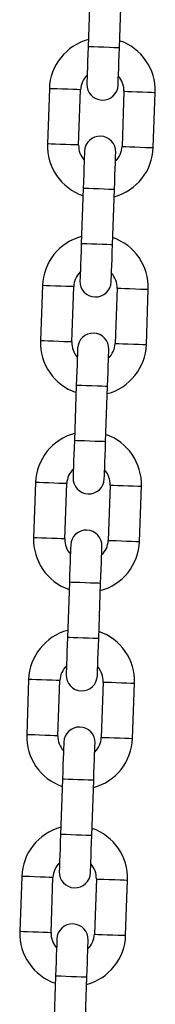
# Model space of a CAD drawing. Units: millimetres. Extents: x -1 to 7.2, y 1.2 to 15.2.
# Drawn here: x 4.6 to 4.6, y 11.4 to 11.6 of the extents above; entities that cross this region are included whole.
import ezdxf

# ---------------------------------------------------------------- set-up
doc = ezdxf.new("R2010")
doc.units = ezdxf.units.MM
doc.header["$MEASUREMENT"] = 0
doc.layers.get('0').update_dxf_attribs({"lineweight": 13})

# ---------------------------------------------------------------- blocks, each defined once
blk = doc.blocks.new('OPSHA_K041')
at = {"color": 7, "linetype": 'Continuous', "lineweight": 25}
for p, q in [((12.98839568053427, 8.282764655859296), (12.98801178191843, 8.271771353990857)), ((12.99420799766722, 8.271554989130323), (12.99459189628305, 8.282548290998761)), ((12.98031615172567, 8.263434869558637), (12.97993225310984, 8.252441567690198)), ((12.98612848375979, 8.252225202829663), (12.98651236747446, 8.263218445093457)), ((12.99510713373365, 8.262918335707013), (12.99472323511782, 8.251925033838575)), ((13.00091946576777, 8.25170866897804), (13.0013033643836, 8.262701970846479)), ((12.98702761982622, 8.243588549406354), (12.98664372121038, 8.232595247537915)), ((12.99283993695917, 8.23237888267738), (12.99322383557501, 8.24337218454582)), ((12.97894809101763, 8.22425870350105), (12.97856419240179, 8.213265461237256)), ((12.98476042305174, 8.213049036772077), (12.98514430676641, 8.224042338640515)), ((12.99373907302561, 8.223742229254071), (12.99335517440977, 8.212748927385633)), ((12.99955140505972, 8.212532562525098), (12.99993530367556, 8.223525864393537)), ((12.98565955911818, 8.204412442953412), (12.98527566050234, 8.193419081480329)), ((12.99147187625113, 8.193202716619794), (12.99185577486696, 8.204196018488233)), ((12.97758003030958, 8.185082656652753), (12.97719613169374, 8.17408929517967)), ((12.98339236234369, 8.173872930319135), (12.98377626095953, 8.184866291792218)), ((12.99237101231756, 8.18456612280113), (12.99198711370173, 8.173572761328046)), ((12.99818334435167, 8.173356396467511), (12.99856724296751, 8.184349757940595)), ((12.98429149841013, 8.16523633650047), (12.98390759979429, 8.154242975027387)), ((12.99010381554308, 8.154026610166852), (12.99048771415892, 8.165019971639936)), ((12.97621196960154, 8.145906430990522), (12.9758280709857, 8.134913188726728)), ((12.98202430163565, 8.134696823866193), (12.98240820025148, 8.145690066129987)), ((12.99100295160952, 8.145390016348188), (12.99061905299368, 8.134396654875104)), ((12.99681528364363, 8.13418029001457), (12.99719918225946, 8.145173651487653)), ((12.98292343770208, 8.126060230047528), (12.98253953908625, 8.115066868574445)), ((12.98873575483503, 8.11485050371391), (12.98911965345087, 8.125843745977704)), ((12.97484390889349, 8.10673032453758), (12.97446001027765, 8.095737082273786)), ((12.9806562409276, 8.095520717413251), (12.98104013954344, 8.106513959677045)), ((12.98963489090147, 8.106213909895246), (12.98925100718679, 8.095220548422162)), ((12.99544722293558, 8.095004183561628), (12.99583112155142, 8.105997425825421)), ((12.98155537699404, 8.086884004385297), (12.9811714783782, 8.075890762121503)), ((12.98736769412699, 8.075674397260968), (12.98775159274282, 8.086667639524762))]:
    blk.add_line(p, q, dxfattribs=at)
at = {"color": 7, "linetype": 'Continuous', "lineweight": 25, "flags": 128}
for points in [[(12.98801178191843, 8.271771353990857), (12.98796140109243, 8.270328563959424), (12.98791294251623, 8.268941206247632), (12.9878682986373, 8.267662627012555), (12.987829168188, 8.266541940481488), (12.98779704128447, 8.265622240812604), (12.98777318452539, 8.26493881395561), (12.98775849198046, 8.26451794555885), (12.98775352989378, 8.264375848085706)], [(12.99394974564257, 8.264159483225171), (12.99395470772924, 8.264301580698316), (12.99396940027418, 8.264722449095075), (12.99399327193441, 8.26540587595207), (12.99402538393679, 8.266325575620954), (12.99406452928724, 8.26744626215202), (12.99410917316618, 8.268724841387098), (12.99415761684122, 8.27011219909889), (12.99420799766722, 8.271554989130323)], [(12.98728587185087, 8.250984055311505), (12.98728090976419, 8.250841898233716), (12.98726621721926, 8.250421089441602), (12.98724234555903, 8.249737662584607), (12.98721023355665, 8.248817962915723), (12.9871710882062, 8.247697276384656), (12.98712644432726, 8.246418637544934), (12.98707800065222, 8.245031339437787), (12.98702761982622, 8.243588549406354)], [(12.99322383557501, 8.24337218454582), (12.99327421640101, 8.244814974577253), (12.99332266007605, 8.2462022726844), (12.99336731885614, 8.247480851919477), (12.99340644930544, 8.248601538450544), (12.99343856130781, 8.249521297724073), (12.99346243296804, 8.250204724581067), (12.99347712551298, 8.250625533373181), (12.99348208759966, 8.250767630846326)], [(12.98664372121038, 8.232595247537915), (12.98659334038439, 8.231152457506482), (12.98654488180819, 8.22976509979469), (12.98650023792925, 8.228486520559613), (12.98646110747995, 8.227365834028546), (12.98642898057642, 8.226446134359662), (12.98640512381735, 8.225762707502668), (12.98639043127241, 8.225341839105909), (12.98638546918573, 8.225199741632764)], [(12.99258168493452, 8.22498337677223), (12.9925866470212, 8.225125474245374), (12.99260133956614, 8.225546342642133), (12.99262521122637, 8.226229709894483), (12.99265732322874, 8.227149469168012), (12.9926964685792, 8.228270155699079), (12.99274111245813, 8.229548734934156), (12.99278955613318, 8.230936092645948), (12.99283993695917, 8.23237888267738)], [(12.98591781114283, 8.211807889253919), (12.98591284905615, 8.211665791780774), (12.98589815651121, 8.21124498298866), (12.98587428485098, 8.210561556131665), (12.98584217284861, 8.209641796858136), (12.98580302749815, 8.20852111032707), (12.98575838361921, 8.207242531091993), (12.98570993994417, 8.205855232984845), (12.98565955911818, 8.204412442953412)], [(12.99185577486696, 8.204196018488233), (12.99190615569296, 8.205638808519666), (12.991954599368, 8.207026166231458), (12.9919992581481, 8.208304745466535), (12.99203838859739, 8.209425431997602), (12.99207051550093, 8.21034519127113), (12.99209437226, 8.21102855852348), (12.99210906480494, 8.21144942692024), (12.99211402689161, 8.211591524393384)], [(12.98527566050234, 8.193419081480329), (12.98522527967634, 8.191976291448896), (12.98517682110014, 8.190588933737104), (12.9851321772212, 8.189310414106671), (12.98509304677191, 8.188189727575605), (12.98506091986837, 8.18727002790672), (12.9850370631093, 8.186586601049726), (12.98502237056437, 8.186165673048322), (12.98501740847769, 8.186023575575177)], [(12.99121362422648, 8.185807210714643), (12.99121858631315, 8.185949308187787), (12.99123327885809, 8.186370236189191), (12.99125715051832, 8.187053663046186), (12.9912892625207, 8.18797336271507), (12.99132840787115, 8.189094049246137), (12.99137305175009, 8.190372568876569), (12.99142149542513, 8.191759926588361), (12.99147187625113, 8.193202716619794)], [(12.98454975043478, 8.172631842405622), (12.9845447883481, 8.172489625723188), (12.98453009580317, 8.172068816931073), (12.98450622414293, 8.171385390074079), (12.98447411214056, 8.170465690405194), (12.9844349667901, 8.169345003874128), (12.98439032291117, 8.168066484243695), (12.98434187923613, 8.166679126531903), (12.98429149841013, 8.16523633650047)], [(12.99048771415892, 8.165019971639936), (12.99053809498491, 8.166462761671369), (12.99058655356112, 8.167850000173871), (12.99063119744005, 8.169128639013593), (12.99067032788935, 8.17024932554466), (12.99070245479288, 8.171169025213544), (12.99072631155195, 8.171852452070539), (12.99074100409689, 8.172273260862653), (12.99074596618357, 8.172415358335797)], [(12.98390759979429, 8.154242975027387), (12.9838572189683, 8.152800184995954), (12.98380877529326, 8.151412827284162), (12.98376411651316, 8.15013430765373), (12.98372498606386, 8.149013621122663), (12.98369285916033, 8.148093921453778), (12.98366900240126, 8.147410494596784), (12.98365430985632, 8.14698956659538), (12.98364934776964, 8.146847469122235)], [(12.98984556351843, 8.1466311042617), (12.98985052560511, 8.146773201734845), (12.98986521815004, 8.14719412973625), (12.98988908981028, 8.147877437383954), (12.98992120181265, 8.148797256262128), (12.98996034716311, 8.149917942793195), (12.99000499104204, 8.151196462423627), (12.99005343471708, 8.152583820135419), (12.99010381554308, 8.154026610166852)], [(12.98318168972673, 8.13345561674339), (12.98317672764006, 8.133313519270246), (12.98316203509512, 8.132892710478131), (12.98313816343489, 8.132209283621137), (12.98310605143251, 8.131289583952253), (12.98306690608206, 8.130168897421186), (12.98302226220312, 8.128890258581464), (12.98297381852808, 8.127503020078962), (12.98292343770208, 8.126060230047528)], [(12.98911965345087, 8.125843745977704), (12.98917003427687, 8.127286536009137), (12.98921849285307, 8.12867389372093), (12.98926313673201, 8.129952532560651), (12.9893022671813, 8.131073219091718), (12.98933439408484, 8.131992918760602), (12.98935825084391, 8.132676345617597), (12.98937294338884, 8.133097154409711), (12.98937790547552, 8.133239251882856)], [(12.98253953908625, 8.115066868574445), (12.98248915826025, 8.113624078543012), (12.98244071458521, 8.11223672083122), (12.98239605580511, 8.110958201200788), (12.98235692535582, 8.10983751466972), (12.98232479845228, 8.108917695791547), (12.98230094169321, 8.108234388143842), (12.98228624914827, 8.107813460142438), (12.9822812870616, 8.107671362669294)], [(12.98847750281038, 8.107454997808759), (12.98848246489706, 8.107597095281903), (12.988497157442, 8.108017904074018), (12.98852102910223, 8.108701330931012), (12.9885531411046, 8.109621149809186), (12.98859228645506, 8.110741836340253), (12.988636930334, 8.112020355970685), (12.98868537400904, 8.113407713682477), (12.98873575483503, 8.11485050371391)], [(12.98181362901869, 8.094279510290448), (12.98180866693201, 8.094137412817304), (12.98179397438707, 8.09371660402519), (12.98177010272684, 8.093033177168195), (12.98173799072447, 8.09211347749931), (12.98169884537401, 8.090992790968244), (12.98165420149508, 8.089714152128522), (12.98160575782003, 8.08832679441673), (12.98155537699404, 8.086884004385297)], [(12.98775159274282, 8.086667639524762), (12.98780197356882, 8.088110429556195), (12.98785043214502, 8.089497787267987), (12.98789507602396, 8.090776426107709), (12.98793420647326, 8.091897112638776), (12.98796633337679, 8.09281681230766), (12.98799019013586, 8.093500239164655), (12.9880048826808, 8.09392104795677), (12.98800984476748, 8.094063145429914)]]:
    blk.add_lwpolyline(points, dxfattribs=at)
at = {"color": 8, "linetype": 'Continuous', "lineweight": 25, "flags": 128}
for points in [[(12.99420799766722, 8.271554989130323), (12.99416093980017, 8.271556598455732), (12.99379294072332, 8.271569473059003), (12.99310131822767, 8.271593612940137), (12.99216950391474, 8.271626157076184), (12.9911098972434, 8.27166317156059), (12.99005027567091, 8.271700186044995), (12.98911846135798, 8.271732730181043), (12.98842685376349, 8.271756870062177), (12.98805883978548, 8.271769685060804), (12.98801178191843, 8.271771353990857)], [(12.98651236747446, 8.263218445093457), (12.98632553671541, 8.263225001604383), (12.98578756009283, 8.263243777067487), (12.98496331726255, 8.263272566110913), (12.98395224367323, 8.26330785206062), (12.98287627552691, 8.263345462591474), (12.98186520193758, 8.26338074854118), (12.98104097400847, 8.263409537584607), (12.98050299738588, 8.263428313047712), (12.98031615172567, 8.263434869558637), (12.98031615172567, 8.263434869558637)], [(12.99510713373365, 8.262918335707013), (12.99529397939386, 8.262911838800733), (12.99583195601645, 8.262893003732984), (12.99665618394556, 8.262864214689557), (12.99766727243605, 8.26282892873985), (12.99874322568121, 8.262791377813642), (12.99975429927053, 8.26275603225929), (13.00057854210081, 8.262727302820508), (13.00111651872339, 8.26270846775276), (13.0013033643836, 8.262701970846479), (13.0013033643836, 8.262701970846479)], [(12.98612848375979, 8.252225202829663), (12.98594163809958, 8.252231699735944), (12.98540366147699, 8.252250475199048), (12.98457941864672, 8.252279264242475), (12.98356834505739, 8.252314550192182), (12.98249239181223, 8.252352160723035), (12.9814813182229, 8.252387446672742), (12.98065707539263, 8.252416235716169), (12.98011909877005, 8.252435011179273), (12.97993225310984, 8.252441567690198), (12.97993225310984, 8.252441567690198)], [(12.99472323511782, 8.251925033838575), (12.99491008077803, 8.251918536932294), (12.99544805740061, 8.251899701864545), (12.99627230023088, 8.251870972425763), (12.99728337382021, 8.251835626871411), (12.99835932706537, 8.251798075945203), (12.99937041555586, 8.251762730390851), (13.00019464348497, 8.25173400095207), (13.00073262010756, 8.25171516588432), (13.00091946576777, 8.25170866897804), (13.00091946576777, 8.25170866897804)], [(12.99322383557501, 8.24337218454582), (12.9931767628068, 8.243373793871228), (12.99280876372995, 8.2433866684745), (12.99211715613546, 8.243410808355634), (12.99118534182253, 8.243443352491681), (12.99012572025003, 8.243480366976087), (12.9890661135787, 8.243517321855848), (12.98813429926577, 8.243549865991895), (12.98744267677012, 8.243574065477674), (12.98707467769327, 8.2435868804763), (12.98702761982622, 8.243588549406354)], [(12.99283993695917, 8.23237888267738), (12.99279287909212, 8.23238049200279), (12.99242488001528, 8.232393366606061), (12.99173325751963, 8.232417506487195), (12.99080144320669, 8.232450050623243), (12.98974183653536, 8.232487065107648), (12.98868221496286, 8.232524079592054), (12.98775040064993, 8.232556564123456), (12.98705879305544, 8.232580763609235), (12.98669077907743, 8.232593578607862), (12.98664372121038, 8.232595247537915)], [(12.98514430676641, 8.224042338640515), (12.98495747600737, 8.22404889515144), (12.98441949938479, 8.224067670614545), (12.98359525655451, 8.224096459657972), (12.98258418296518, 8.224131745607679), (12.98150821481886, 8.224169356138532), (12.98049714122953, 8.224204642088239), (12.97967291330042, 8.224233431131665), (12.97913493667784, 8.22425220659477), (12.97894809101763, 8.22425870350105), (12.97894809101763, 8.22425870350105)], [(12.99373907302561, 8.223742229254071), (12.99392591868582, 8.223735672743146), (12.9944638953084, 8.223716897280042), (12.99528813813868, 8.223688108236615), (12.996299211728, 8.223652822286908), (12.99737516497316, 8.2236152713607), (12.99838623856249, 8.223579925806348), (12.99921048139277, 8.223551136762921), (12.99974845801535, 8.223532361299817), (12.99993530367556, 8.223525864393537), (12.99993530367556, 8.223525864393537)], [(12.98476042305174, 8.213049036772077), (12.98457357739153, 8.213055593283002), (12.98403560076895, 8.213074368746106), (12.98321135793867, 8.213103157789533), (12.98220028434935, 8.21313844373924), (12.98112433110418, 8.213176054270093), (12.98011325751486, 8.2132113402198), (12.97928901468458, 8.213240129263227), (12.978751038062, 8.213258904726331), (12.97856419240179, 8.213265461237256), (12.97856419240179, 8.213265461237256)], [(12.99335517440977, 8.212748927385633), (12.99354202006998, 8.212742370874707), (12.99407999669256, 8.212723595411603), (12.99490423952284, 8.212694806368177), (12.99591531311216, 8.21265952041847), (12.99699126635733, 8.212621969492261), (12.99800235484781, 8.21258662393791), (12.99882658277693, 8.212557834894483), (12.99936455939951, 8.212539059431379), (12.99955140505972, 8.212532562525098), (12.99955140505972, 8.212532562525098)], [(12.99185577486696, 8.204196018488233), (12.99180870209875, 8.204197687418286), (12.99144070302191, 8.204210502416913), (12.99074909542742, 8.204234701902692), (12.98981728111448, 8.20426724603874), (12.98875765954199, 8.2043042009185), (12.98769805287066, 8.204341215402906), (12.98676623855772, 8.204373759538953), (12.98607461606207, 8.204397899420087), (12.98570661698523, 8.204410774023358), (12.98565955911818, 8.204412442953412)], [(12.99147187625113, 8.193202716619794), (12.99142481838408, 8.193204385549848), (12.99105681930723, 8.19321726015312), (12.99036519681158, 8.193241340429608), (12.98943338249865, 8.193273884565656), (12.98837377582731, 8.193310958654706), (12.98731415425482, 8.193347913534467), (12.98638233994188, 8.193380457670514), (12.98569073234739, 8.193404657156293), (12.98532271836939, 8.193417412550275), (12.98527566050234, 8.193419081480329)], [(12.98377626095953, 8.184866291792218), (12.98358941529932, 8.184872729093854), (12.98305143867674, 8.184891564161603), (12.98222719584646, 8.184920293600385), (12.98121612225714, 8.184955579550092), (12.98014015411081, 8.18499324968559), (12.97912908052149, 8.185028535635297), (12.97830485259237, 8.185057265074079), (12.97776687596979, 8.185076100141828), (12.97758003030958, 8.185082656652753), (12.97758003030958, 8.185082656652753)], [(12.99237101231756, 8.18456612280113), (12.99255785797777, 8.184559566290204), (12.99309583460035, 8.184540731222455), (12.99392007743063, 8.184512001783673), (12.99493115101995, 8.184476715833966), (12.99600710426512, 8.184439164907758), (12.99701817785444, 8.184403759748761), (12.99784242068472, 8.18437503030998), (12.9983803973073, 8.18435619524223), (12.99856724296751, 8.184349757940595), (12.99856724296751, 8.184349757940595)], [(12.98339236234369, 8.173872930319135), (12.98320551668348, 8.17387948683006), (12.9826675400609, 8.17389820268852), (12.98184329723063, 8.173927051336591), (12.9808322236413, 8.173962337286298), (12.97975627039614, 8.173999888212506), (12.97874519680681, 8.174035174162213), (12.97792095397654, 8.174064022810285), (12.97738297735395, 8.174082738668744), (12.97719613169374, 8.17408929517967), (12.97719613169374, 8.17408929517967)], [(12.99198711370173, 8.173572761328046), (12.99217395936193, 8.17356632402641), (12.99271193598452, 8.173547488958661), (12.99353617881479, 8.17351875951988), (12.99454725240412, 8.173483354360883), (12.99562322055044, 8.173445803434674), (12.99663429413977, 8.173410517484967), (12.99745852206888, 8.173381788046186), (12.99799649869146, 8.173362952978437), (12.99818334435167, 8.173356396467511), (12.99818334435167, 8.173356396467511)], [(12.99048771415892, 8.165019971639936), (12.99044064139071, 8.1650215213607), (12.99007264231386, 8.165034395963971), (12.98938103471937, 8.16505859544975), (12.98844922040644, 8.165091139585797), (12.98738959883394, 8.165128094465558), (12.98632999216261, 8.165165049345319), (12.98539817784967, 8.165197593481366), (12.98470655535402, 8.165221792967145), (12.98433855627718, 8.165234667570417), (12.98429149841013, 8.16523633650047)], [(12.99010381554308, 8.154026610166852), (12.99005675767603, 8.154028279096906), (12.98968875859919, 8.154041153700177), (12.98899713610354, 8.154065233976667), (12.9880653217906, 8.154097778112714), (12.98700571511927, 8.154134852201764), (12.98594609354677, 8.154171807081525), (12.98501427923384, 8.154204351217572), (12.98432267163935, 8.154228550703351), (12.9839546725625, 8.154241306097333), (12.98390759979429, 8.154242975027387)], [(12.98240820025148, 8.145690066129987), (12.98222135459127, 8.145696622640912), (12.98168337796869, 8.145715457708661), (12.98085913513842, 8.145744187147443), (12.97984806154909, 8.14577947309715), (12.97877209340277, 8.145817143232648), (12.97776101981344, 8.145852429182355), (12.97693679188433, 8.145881158621137), (12.97639881526175, 8.145899993688886), (12.97621196960154, 8.145906430990522), (12.97621196960154, 8.145906430990522)], [(12.99100295160952, 8.145390016348188), (12.99118979726973, 8.145383459837262), (12.99172777389231, 8.145364624769513), (12.99255201672258, 8.145335895330732), (12.99356309031191, 8.145300609381025), (12.99463904355707, 8.145263058454816), (12.9956501171464, 8.14522765329582), (12.99647435997667, 8.145198923857038), (12.99701233659925, 8.145180088789289), (12.99719918225946, 8.145173651487653), (12.99719918225946, 8.145173651487653)], [(12.98202430163565, 8.134696823866193), (12.98183745597544, 8.134703380377118), (12.98129947935286, 8.134722096235578), (12.98047523652258, 8.134750944883649), (12.97946416293325, 8.134786230833356), (12.97838820968809, 8.134823781759565), (12.97737713609877, 8.134859067709272), (12.97655289326849, 8.134887916357343), (12.97601491664591, 8.134906632215802), (12.9758280709857, 8.134913188726728), (12.9758280709857, 8.134913188726728)], [(12.99061905299368, 8.134396654875104), (12.99080589865389, 8.134390098364179), (12.99134387527647, 8.13437138250572), (12.99216811810675, 8.134342533857648), (12.99317919169607, 8.134307247907941), (12.9942551598424, 8.134269696981733), (12.99526623343172, 8.134234411032025), (12.99609046136084, 8.134205562383954), (12.99662843798342, 8.134186846525495), (12.99681528364363, 8.13418029001457), (12.99681528364363, 8.13418029001457)], [(12.98911965345087, 8.125843745977704), (12.98907259558382, 8.125845414907758), (12.98870458160582, 8.12585828951103), (12.98801297401133, 8.125882488996808), (12.98708115969839, 8.125915033132856), (12.9860215381259, 8.125951988012616), (12.98496193145456, 8.125988942892377), (12.98403011714163, 8.126021487028424), (12.98333849464598, 8.126045686514203), (12.98297049556913, 8.126058561117475), (12.98292343770208, 8.126060230047528)], [(12.98873575483503, 8.11485050371391), (12.98868869696798, 8.114852172643964), (12.98832069789114, 8.114865047247235), (12.98762907539549, 8.114889127523725), (12.98669726108255, 8.114921671659772), (12.98563765441122, 8.114958626539533), (12.98457803283873, 8.114995700628583), (12.98364621852579, 8.11502824476463), (12.9829546109313, 8.11505232504112), (12.98258661185446, 8.115065199644391), (12.98253953908625, 8.115066868574445)], [(12.98104013954344, 8.106513959677045), (12.98085329388323, 8.10652051618797), (12.98031531726065, 8.10653935125572), (12.97949107443037, 8.106568080694501), (12.97848000084105, 8.106603366644208), (12.97740404759588, 8.106640917570417), (12.9763929591054, 8.106676322729413), (12.97556873117628, 8.106705052168195), (12.9750307545537, 8.106723887235944), (12.97484390889349, 8.10673032453758), (12.97484390889349, 8.10673032453758)], [(12.98963489090147, 8.106213909895246), (12.98982173656168, 8.10620735338432), (12.99035971318426, 8.106188518316571), (12.99118395601454, 8.10615978887779), (12.99219502960386, 8.106124502928083), (12.99327098284903, 8.106086832792585), (12.99428205643835, 8.106051546842878), (12.99510629926863, 8.106022817404096), (12.99564427589121, 8.106003982336347), (12.99583112155142, 8.105997425825421), (12.99583112155142, 8.105997425825421)], [(12.9806562409276, 8.095520717413251), (12.98046939526739, 8.095527273924176), (12.97993141864481, 8.095545989782636), (12.97910717581453, 8.095574838430707), (12.97809610222521, 8.095610124380414), (12.97702014898005, 8.095647675306623), (12.97600907539072, 8.09568296125633), (12.97518483256044, 8.095711809904401), (12.97464685593786, 8.09573052576286), (12.97446001027765, 8.095737082273786), (12.97446001027765, 8.095737082273786)], [(12.98925100718679, 8.095220548422162), (12.98943783794584, 8.095213991911237), (12.98997581456842, 8.095195276052777), (12.9908000573987, 8.095166427404706), (12.99181113098803, 8.095131141455), (12.99288709913435, 8.09509359052879), (12.99389817272368, 8.095058304579084), (12.99472240065279, 8.095029455931012), (12.99526037727537, 8.095010740072553), (12.99544722293558, 8.095004183561628), (12.99544722293558, 8.095004183561628)], [(12.98775159274282, 8.086667639524762), (12.98770453487577, 8.086669308454816), (12.98733652089777, 8.086682183058088), (12.98664491330328, 8.086706263334577), (12.98571309899035, 8.086738807470624), (12.98465347741785, 8.086775881559674), (12.98359387074652, 8.086812836439435), (12.98266205643358, 8.086845380575483), (12.98197043393793, 8.086869580061261), (12.98160243486109, 8.086882454664533), (12.98155537699404, 8.086884004385297)]]:
    blk.add_lwpolyline(points, dxfattribs=at)
at = {"color": 7, "linetype": 'Continuous', "lineweight": 25}
for centre, radius, start, end in [((12.99080975495144, 8.263068406512843), 0.01050000000000031, 105.1718151894976, 177.9999999980691), ((12.99080975495144, 8.263068406512843), 0.0105000000000002, 357.9999999980691, 70.82818492141969), ((12.99080975495144, 8.263068406512843), 0.004300000000001153, 134.1313356837628, 177.9999999980691), ((12.99085163434847, 8.264267675505266), 0.003100000000001342, 177.9999999980691, 357.9999999980691), ((12.99080975495144, 8.263068406512843), 0.004299999999999336, 357.9999999980691, 41.86866434228683), ((12.99038398109315, 8.250875838423212), 0.003099999999999522, 357.9999999980691, 177.9999999980691), ((12.99042586049018, 8.252075107415635), 0.0105000000000002, 177.9999999980691, 250.8281849214197), ((12.99042586049018, 8.252075107415635), 0.004300000000001153, 177.9999999980691, 221.8686643422868), ((12.99042586049018, 8.252075107415635), 0.0105000000000002, 285.1718151894976, 357.9999999980691), ((12.99042586049018, 8.252075107415635), 0.004300000000000141, 314.1313356837628, 357.9999999980691), ((12.98944169468359, 8.223892286093701), 0.01049999999999989, 105.1718151894976, 177.9999999980691), ((12.98944169468359, 8.223892286093701), 0.01050000000000044, 357.9999999980691, 70.82818492141969), ((12.98944169468359, 8.223892286093701), 0.00430000000000067, 134.1313356837628, 177.9999999980691), ((12.98948357407698, 8.225091555086124), 0.00310000000000134, 177.9999999980691, 357.9999999980691), ((12.98944169468359, 8.223892286093701), 0.004300000000001153, 357.9999999980691, 41.86866434228683), ((12.98901592082166, 8.21169971800407), 0.003099999999999522, 357.9999999980691, 177.9999999980691), ((12.98905780021869, 8.212898986996493), 0.01050000000000006, 177.9999999980691, 250.8281849214197), ((12.98905780021869, 8.212898986996493), 0.004299999999999336, 177.9999999980691, 221.8686643422868), ((12.98905780021869, 8.212898986996493), 0.01050000000000025, 285.1718151894976, 357.9999999980691), ((12.98905780021869, 8.212898986996493), 0.004300000000001528, 314.1313356837628, 357.9999999980691), ((12.9880736344121, 8.184716165674558), 0.0105000000000002, 105.1718151894976, 177.9999999980691), ((12.9880736344121, 8.184716165674558), 0.01050000000000033, 357.9999999980691, 70.82818492141969), ((12.9880736344121, 8.184716165674558), 0.00430000000000071, 134.1313356837628, 177.9999999980691), ((12.9881155138055, 8.185915434666981), 0.003099999999999526, 177.9999999980691, 357.9999999980691), ((12.9880736344121, 8.184716165674558), 0.004300000000001153, 357.9999999980691, 41.86866434228683), ((12.98764786055017, 8.172523597584927), 0.003100000000001334, 357.9999999980691, 177.9999999980691), ((12.9876897399472, 8.17372286657735), 0.01050000000000021, 177.9999999980691, 250.8281849214197), ((12.9876897399472, 8.17372286657735), 0.004299999999999336, 177.9999999980691, 221.8686643422868), ((12.9876897399472, 8.17372286657735), 0.0105000000000002, 285.1718151894976, 357.9999999980691), ((12.9876897399472, 8.17372286657735), 0.004300000000001488, 314.1313356837628, 357.9999999980691), ((12.98670557414061, 8.145540045255416), 0.01050000000000021, 105.1718151894976, 177.9999999980691), ((12.98670557414061, 8.145540045255416), 0.01050000000000019, 357.9999999980691, 70.82818492141969), ((12.98670557414061, 8.145540045255416), 0.004300000000000752, 134.1313356837628, 177.9999999980691), ((12.98674745353765, 8.146739314247839), 0.003099999999999526, 177.9999999980691, 357.9999999980691), ((12.98670557414061, 8.145540045255416), 0.004299999999999971, 357.9999999980691, 41.86866434228683), ((12.98627980028232, 8.133347477165785), 0.003100000000001343, 357.9999999980691, 177.9999999980691), ((12.98632167967571, 8.134546746158207), 0.01050000000000021, 177.9999999980691, 250.8281849214197), ((12.98632167967571, 8.134546746158207), 0.004299999999999336, 177.9999999980691, 221.8686643422868), ((12.98632167967571, 8.134546746158207), 0.0105000000000002, 285.1718151894976, 357.9999999980691), ((12.98632167967571, 8.134546746158207), 0.004300000000000262, 314.1313356837628, 357.9999999980691), ((12.98533751386913, 8.106363924836273), 0.0105000000000002, 105.1718151894976, 177.9999999980691), ((12.98533751386913, 8.106363924836273), 0.0105000000000002, 357.9999999980691, 70.82818492141969), ((12.98533751386913, 8.106363924836273), 0.004300000000001161, 134.1313356837628, 177.9999999980691), ((12.98537939326616, 8.107563193828696), 0.003100000000001336, 177.9999999980691, 357.9999999980691), ((12.98533751386913, 8.106363924836273), 0.004299999999999336, 357.9999999980691, 41.86866434228683), ((12.98491174001083, 8.094171356746642), 0.003099999999999526, 357.9999999980691, 177.9999999980691), ((12.98495361940422, 8.095370625739065), 0.01050000000000021, 177.9999999980691, 250.8281849214197), ((12.98495361940422, 8.095370625739065), 0.004300000000001154, 177.9999999980691, 221.8686643422868), ((12.98495361940422, 8.095370625739065), 0.01050000000000019, 285.1718151894976, 357.9999999980691), ((12.98495361940422, 8.095370625739065), 0.004300000000000222, 314.1313356837628, 357.9999999980691)]:
    blk.add_arc(centre, radius, start, end, dxfattribs=at)

msp = doc.modelspace()

# ---------------------------------------------------------------- block references
msp.add_blockref('OPSHA_K041', (-8.37457382791635, 3.303788043116764))

doc.saveas('drawing.dxf')
